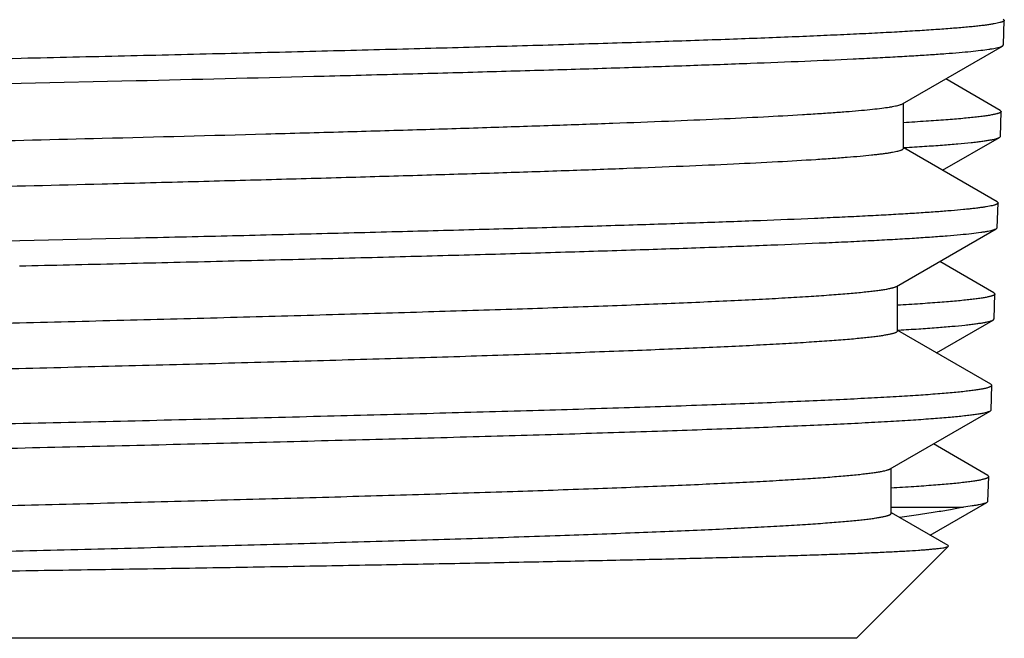
# Model space of a CAD drawing. Units: inches. Extents: x 0 to 11, y 0 to 8.5.
# Drawn here: x 3.5 to 3.7, y 3.5 to 3.6 of the extents above; entities that cross this region are included whole.
import ezdxf

# ---------------------------------------------------------------- set-up
doc = ezdxf.new("R2010")
doc.units = ezdxf.units.IN
doc.header["$LTSCALE"] = 0.605
doc.header["$MEASUREMENT"] = 0
doc.layers.get('0').update_dxf_attribs({"linetype": 'CONTINUOUS'})

msp = doc.modelspace()

# ---------------------------------------------------------------- linework, layer by layer
at = {"color": 7, "linetype": 'CONTINUOUS'}
for p, q in [((3.65515, 3.59103), (3.65534, 3.59081)), ((3.65518, 3.58598), (3.65534, 3.59081)), ((3.63541, 3.57445), (3.65499, 3.58577)), ((3.65499, 3.58577), (3.65518, 3.58598)), ((3.46304, 3.57847), (3.48556, 3.57899)), ((3.65454, 3.57318), (3.64388, 3.57935)), ((3.63562, 3.56576), (3.63562, 3.57457)), ((3.65454, 3.57318), (3.65473, 3.57296)), ((3.65457, 3.56808), (3.65473, 3.57296)), ((3.64327, 3.56145), (3.65438, 3.56787)), ((3.65438, 3.56787), (3.65457, 3.56808)), ((3.63561, 3.56589), (3.63581, 3.5659)), ((3.65393, 3.55529), (3.63567, 3.56585)), ((3.65393, 3.55529), (3.65412, 3.55507)), ((3.65396, 3.55022), (3.65412, 3.55507)), ((3.63426, 3.53874), (3.65377, 3.55001)), ((3.65377, 3.55001), (3.65396, 3.55022)), ((3.4852, 3.54815), (3.46277, 3.54763)), ((3.65332, 3.53747), (3.6427, 3.54361)), ((3.63446, 3.53004), (3.63446, 3.53886)), ((3.65332, 3.53747), (3.65351, 3.53725)), ((3.65335, 3.53237), (3.65351, 3.53725)), ((3.64209, 3.52576), (3.65316, 3.53215)), ((3.65316, 3.53215), (3.65335, 3.53237)), ((3.63446, 3.53017), (3.63468, 3.53018)), ((3.65271, 3.51962), (3.63452, 3.53013)), ((3.6529, 3.51939), (3.65271, 3.51962)), ((3.65274, 3.51452), (3.6529, 3.51939)), ((3.65274, 3.51452), (3.65255, 3.5143)), ((3.63302, 3.50302), (3.65255, 3.5143)), ((3.65255, 3.5143), (3.65231, 3.51419)), ((3.6521, 3.50176), (3.64147, 3.5079)), ((3.63323, 3.49433), (3.63323, 3.50314)), ((3.6523, 3.50154), (3.6521, 3.50176)), ((3.65213, 3.49666), (3.6523, 3.50154)), ((3.63323, 3.49556), (3.64736, 3.49556)), ((3.64086, 3.49004), (3.65194, 3.49644)), ((3.65213, 3.49666), (3.65194, 3.49644)), ((3.64435, 3.48802), (3.63328, 3.49442)), ((3.6264, 3.46987), (3.6444, 3.48787)), ((3.6444, 3.48787), (3.64435, 3.48802)), ((3.6264, 3.46987), (3.16971, 3.46987))]:
    msp.add_line(p, q, dxfattribs=at)
for points, knots in [([(3.16048, 3.58404), (3.16064, 3.58409), (3.16101, 3.58419), (3.16164, 3.58432), (3.1624, 3.58446), (3.1633, 3.58459), (3.16433, 3.58473), (3.16598, 3.58492), (3.16837, 3.58515), (3.17163, 3.58542), (3.17542, 3.58569), (3.17972, 3.58596), (3.18452, 3.58623), (3.18981, 3.5865), (3.19781, 3.58688), (3.20894, 3.58734), (3.22358, 3.58788), (3.23983, 3.58842), (3.25753, 3.58896), (3.27652, 3.5895), (3.29663, 3.59005), (3.31768, 3.59059), (3.33947, 3.59113), (3.36179, 3.59167), (3.38445, 3.59222), (3.40724, 3.59276), (3.42995, 3.5933), (3.45236, 3.59384), (3.47428, 3.59439), (3.4955, 3.59493), (3.51583, 3.59547), (3.53507, 3.59601), (3.55306, 3.59655), (3.56964, 3.59709), (3.58249, 3.59755), (3.59194, 3.59793), (3.59838, 3.5982), (3.60436, 3.59847), (3.60986, 3.59874), (3.61488, 3.59901), (3.61941, 3.59928), (3.62342, 3.59955), (3.62645, 3.59978), (3.6286, 3.59997), (3.63003, 3.60011), (3.63132, 3.60024), (3.63247, 3.60038), (3.63349, 3.60051), (3.63438, 3.60065), (3.63513, 3.60078), (3.63567, 3.6009), (3.63603, 3.60099), (3.63626, 3.60106), (3.63644, 3.60113), (3.6366, 3.60119), (3.63672, 3.60126), (3.63681, 3.60133), (3.63687, 3.6014), (3.63688, 3.60145), (3.63688, 3.60147)], [0, 0, 0, 0, 0.001066, 0.002411, 0.004035, 0.00594, 0.008125, 0.010591, 0.016358, 0.02323, 0.031193, 0.040228, 0.050316, 0.061435, 0.073557, 0.100704, 0.131508, 0.165686, 0.202924, 0.242881, 0.28519, 0.329461, 0.375289, 0.422252, 0.469919, 0.517852, 0.565611, 0.612759, 0.658862, 0.703497, 0.746256, 0.786747, 0.824598, 0.859463, 0.891022, 0.905472, 0.918989, 0.931544, 0.943107, 0.953654, 0.963159, 0.971602, 0.978963, 0.982234, 0.985228, 0.987946, 0.990384, 0.992544, 0.994423, 0.996022, 0.997342, 0.997897, 0.998385, 0.998804, 0.999156, 0.999445, 0.999674, 0.999853, 1, 1, 1, 1]), ([(3.65534, 3.59081), (3.65534, 3.59079), (3.65533, 3.59075), (3.65528, 3.59069), (3.65521, 3.59063), (3.65511, 3.59057), (3.65498, 3.59051), (3.65483, 3.59046), (3.65465, 3.5904), (3.65436, 3.59032), (3.65393, 3.59022), (3.65333, 3.5901), (3.65262, 3.58999), (3.65181, 3.58987), (3.65089, 3.58975), (3.64986, 3.58964), (3.64872, 3.58952), (3.647, 3.58936), (3.64459, 3.58916), (3.64138, 3.58893), (3.63775, 3.5887), (3.63373, 3.58846), (3.62931, 3.58823), (3.62449, 3.588), (3.6193, 3.58777), (3.61163, 3.58744), (3.60117, 3.58705), (3.5876, 3.58658), (3.57275, 3.58612), (3.55672, 3.58566), (3.53963, 3.58519), (3.52157, 3.58473), (3.50269, 3.58426), (3.4831, 3.58379), (3.46981, 3.58349), (3.46308, 3.58333)], [0, 0, 0, 0, 0.000314, 0.000689, 0.001162, 0.00175, 0.002461, 0.003303, 0.004276, 0.005384, 0.008008, 0.011179, 0.014901, 0.019174, 0.023998, 0.029372, 0.035294, 0.041763, 0.05633, 0.073051, 0.0919, 0.112846, 0.135856, 0.160889, 0.187906, 0.21686, 0.280385, 0.351037, 0.42834, 0.511775, 0.600779, 0.694751, 0.793059, 0.895038, 1, 1, 1, 1]), ([(3.48556, 3.57899), (3.49714, 3.57927), (3.51419, 3.57969), (3.53645, 3.58026), (3.55207, 3.58069), (3.56685, 3.58111), (3.5807, 3.58154), (3.59354, 3.58196), (3.60532, 3.58238), (3.61595, 3.5828), (3.62408, 3.58316), (3.62997, 3.58345), (3.63391, 3.58366), (3.63753, 3.58387), (3.64082, 3.58408), (3.64378, 3.58428), (3.6464, 3.58449), (3.64868, 3.5847), (3.65062, 3.58491), (3.65201, 3.58509), (3.65296, 3.58523), (3.65353, 3.58534), (3.65402, 3.58544), (3.65442, 3.58554), (3.6547, 3.58564), (3.65488, 3.58571), (3.65496, 3.58575), (3.65499, 3.58577)], [0, 0, 0, 0, 0.204817, 0.301574, 0.393848, 0.481132, 0.562949, 0.63885, 0.70842, 0.771278, 0.827081, 0.85224, 0.875525, 0.896905, 0.91635, 0.933835, 0.949337, 0.962837, 0.974319, 0.983772, 0.987736, 0.991192, 0.994141, 0.996586, 0.998534, 0.999326, 1, 1, 1, 1]), ([(3.46308, 3.58333), (3.45371, 3.58312), (3.43481, 3.58269), (3.40636, 3.58206), (3.3778, 3.58143), (3.3495, 3.5808), (3.32181, 3.58017), (3.29507, 3.57954), (3.26962, 3.57891), (3.24577, 3.57828), (3.22703, 3.57775), (3.21307, 3.57731), (3.20344, 3.577), (3.19442, 3.57668), (3.18603, 3.57637), (3.17831, 3.57605), (3.17127, 3.57574), (3.16494, 3.57542), (3.15934, 3.57511), (3.15513, 3.57484), (3.15215, 3.57462), (3.15019, 3.57446), (3.14843, 3.5743), (3.14687, 3.57414), (3.1455, 3.57399), (3.14433, 3.57383), (3.14335, 3.57368), (3.14267, 3.57354), (3.14222, 3.57343), (3.14196, 3.57335), (3.14174, 3.57327), (3.14162, 3.57321), (3.14157, 3.57318)], [0, 0, 0, 0, 0.087397, 0.176212, 0.265344, 0.353681, 0.440123, 0.523593, 0.603052, 0.67751, 0.746037, 0.777808, 0.807782, 0.835866, 0.861974, 0.886023, 0.907939, 0.927655, 0.945109, 0.960247, 0.966934, 0.973025, 0.978517, 0.983405, 0.987687, 0.991361, 0.994426, 0.996881, 0.997883, 0.998735, 0.999439, 1, 1, 1, 1]), ([(3.14155, 3.56808), (3.14155, 3.5681), (3.14155, 3.56813), (3.14157, 3.56817), (3.1416, 3.56821), (3.14167, 3.56827), (3.14179, 3.56834), (3.14197, 3.56842), (3.1422, 3.5685), (3.14249, 3.56858), (3.14282, 3.56866), (3.14321, 3.56874), (3.14365, 3.56882), (3.14434, 3.56893), (3.14534, 3.56907), (3.14668, 3.56923), (3.14823, 3.56939), (3.14999, 3.56955), (3.15195, 3.56972), (3.15411, 3.56988), (3.15738, 3.5701), (3.16196, 3.57038), (3.16802, 3.5707), (3.17484, 3.57102), (3.18239, 3.57134), (3.19064, 3.57167), (3.19956, 3.57199), (3.20914, 3.57231), (3.21932, 3.57264), (3.2301, 3.57296), (3.24552, 3.5734), (3.26598, 3.57395), (3.29175, 3.57459), (3.31891, 3.57524), (3.3471, 3.57588), (3.37596, 3.57652), (3.40511, 3.57717), (3.43416, 3.57781), (3.45346, 3.57825), (3.46304, 3.57847)], [0, 0, 0, 0, 0.000127, 0.000265, 0.000425, 0.000611, 0.001082, 0.001696, 0.002461, 0.003381, 0.004457, 0.005691, 0.007083, 0.008634, 0.012213, 0.016427, 0.021274, 0.026751, 0.032854, 0.039579, 0.046921, 0.06343, 0.08233, 0.10356, 0.127051, 0.152727, 0.180505, 0.210295, 0.241999, 0.275515, 0.310733, 0.385813, 0.466263, 0.551035, 0.639028, 0.729096, 0.820068, 0.910762, 1, 1, 1, 1]), ([(3.47891, 3.56773), (3.48958, 3.568), (3.50529, 3.56841), (3.52581, 3.56898), (3.54021, 3.5694), (3.55383, 3.56982), (3.5666, 3.57024), (3.57845, 3.57066), (3.58932, 3.57107), (3.59914, 3.57149), (3.60787, 3.5719), (3.61444, 3.57226), (3.6191, 3.57255), (3.62216, 3.57276), (3.6249, 3.57297), (3.62734, 3.57318), (3.62946, 3.57339), (3.63127, 3.57359), (3.63258, 3.57377), (3.63347, 3.57392), (3.63401, 3.57403), (3.63448, 3.57413), (3.63486, 3.57423), (3.63517, 3.57434), (3.63534, 3.57441), (3.63541, 3.57445)], [0, 0, 0, 0, 0.204272, 0.300789, 0.392853, 0.479961, 0.56164, 0.637445, 0.706963, 0.769817, 0.825666, 0.874208, 0.895656, 0.915182, 0.932763, 0.948374, 0.961997, 0.973616, 0.983221, 0.987267, 0.990808, 0.993846, 0.996386, 0.998432, 1, 1, 1, 1]), ([(3.65473, 3.57296), (3.65473, 3.57294), (3.65472, 3.5729), (3.65469, 3.57286), (3.65464, 3.57281), (3.65455, 3.57275), (3.65441, 3.57268), (3.65424, 3.57261), (3.65403, 3.57254), (3.65378, 3.57248), (3.65338, 3.57238), (3.65278, 3.57226), (3.65195, 3.57213), (3.65097, 3.57199), (3.64984, 3.57185), (3.64857, 3.57172), (3.64715, 3.57158), (3.64558, 3.57144), (3.6432, 3.57125), (3.63986, 3.57102), (3.6371, 3.57085), (3.63563, 3.57076)], [0, 0, 0, 0, 0.003714, 0.005899, 0.0084, 0.014518, 0.022299, 0.03185, 0.043225, 0.056457, 0.071565, 0.10745, 0.150929, 0.202014, 0.260703, 0.326976, 0.400801, 0.482145, 0.570968, 0.770848, 1, 1, 1, 1]), ([(3.16104, 3.55683), (3.16104, 3.55685), (3.16105, 3.55688), (3.16107, 3.55692), (3.16111, 3.55696), (3.16117, 3.55702), (3.1613, 3.5571), (3.16148, 3.55718), (3.16173, 3.55726), (3.16202, 3.55735), (3.16236, 3.55743), (3.16276, 3.55752), (3.16322, 3.5576), (3.16392, 3.55772), (3.16494, 3.55787), (3.16631, 3.55804), (3.1679, 3.5582), (3.16969, 3.55837), (3.17169, 3.55854), (3.17389, 3.55871), (3.17722, 3.55895), (3.18188, 3.55924), (3.18805, 3.55958), (3.19497, 3.55992), (3.20263, 3.56025), (3.21099, 3.56059), (3.22002, 3.56093), (3.22969, 3.56127), (3.23996, 3.56161), (3.2508, 3.56195), (3.26628, 3.56241), (3.28674, 3.56299), (3.31242, 3.56366), (3.33933, 3.56434), (3.36708, 3.56501), (3.39529, 3.56569), (3.42353, 3.56637), (3.45141, 3.56704), (3.46983, 3.5675), (3.47891, 3.56773)], [0, 0, 0, 0, 0.000136, 0.000283, 0.000453, 0.000652, 0.001148, 0.001792, 0.002591, 0.003549, 0.004668, 0.005949, 0.007393, 0.009, 0.012704, 0.017061, 0.022069, 0.027723, 0.03402, 0.040954, 0.04852, 0.065519, 0.084959, 0.106769, 0.130873, 0.157185, 0.185609, 0.216045, 0.248383, 0.282508, 0.318296, 0.394345, 0.475441, 0.560421, 0.648066, 0.737122, 0.826311, 0.914357, 1, 1, 1, 1]), ([(3.63581, 3.5659), (3.63713, 3.56598), (3.63961, 3.56613), (3.6431, 3.56638), (3.64613, 3.56662), (3.64836, 3.56683), (3.64992, 3.567), (3.6509, 3.56712), (3.65178, 3.56725), (3.65253, 3.56737), (3.65316, 3.56749), (3.65361, 3.56759), (3.65391, 3.56768), (3.6541, 3.56774), (3.65425, 3.5678), (3.65434, 3.56785), (3.65438, 3.56787)], [0, 0, 0, 0, 0.211262, 0.398356, 0.560951, 0.698769, 0.75832, 0.811602, 0.858602, 0.89932, 0.933762, 0.961955, 0.97373, 0.983975, 0.992718, 1, 1, 1, 1]), ([(3.47891, 3.5588), (3.48452, 3.55894), (3.49555, 3.55923), (3.51178, 3.55966), (3.52734, 3.5601), (3.54215, 3.56053), (3.55611, 3.56096), (3.56915, 3.56139), (3.58119, 3.56183), (3.59216, 3.56226), (3.60199, 3.56269), (3.61064, 3.56312), (3.61707, 3.56349), (3.62158, 3.56379), (3.62448, 3.56401), (3.62705, 3.56422), (3.62898, 3.56441), (3.63035, 3.56456), (3.63126, 3.56467), (3.63208, 3.56478), (3.63282, 3.56488), (3.63346, 3.56499), (3.63403, 3.5651), (3.6345, 3.56521), (3.63485, 3.5653), (3.63508, 3.56538), (3.63522, 3.56543), (3.63534, 3.56548), (3.63544, 3.56554), (3.63551, 3.56559), (3.63557, 3.56565), (3.63561, 3.5657), (3.63562, 3.56574), (3.63562, 3.56576)], [0, 0, 0, 0, 0.107184, 0.210736, 0.310046, 0.404538, 0.49366, 0.576891, 0.653746, 0.723778, 0.786578, 0.841784, 0.889075, 0.909666, 0.928181, 0.944595, 0.958885, 0.965228, 0.971034, 0.976302, 0.981031, 0.98522, 0.988869, 0.991982, 0.99456, 0.995652, 0.996614, 0.997449, 0.99816, 0.998755, 0.999244, 0.999647, 1, 1, 1, 1]), ([(3.16125, 3.54814), (3.1613, 3.54817), (3.16143, 3.54823), (3.16165, 3.54831), (3.16193, 3.54839), (3.16239, 3.54851), (3.16309, 3.54866), (3.16409, 3.54882), (3.16529, 3.54898), (3.16669, 3.54915), (3.16829, 3.54931), (3.17009, 3.54948), (3.17209, 3.54965), (3.17513, 3.54988), (3.17941, 3.55016), (3.18511, 3.55049), (3.19154, 3.55082), (3.19868, 3.55115), (3.20651, 3.55148), (3.215, 3.55182), (3.22412, 3.55215), (3.23383, 3.55248), (3.24788, 3.55293), (3.26667, 3.5535), (3.29052, 3.55416), (3.31584, 3.55482), (3.34229, 3.55548), (3.36951, 3.55614), (3.39712, 3.5568), (3.42475, 3.55746), (3.45202, 3.55813), (3.47003, 3.55857), (3.47891, 3.5588)], [0, 0, 0, 0, 0.000595, 0.001337, 0.00223, 0.003277, 0.005837, 0.009023, 0.012835, 0.017271, 0.02233, 0.028008, 0.034301, 0.041203, 0.056814, 0.074789, 0.095067, 0.117579, 0.142249, 0.168992, 0.197717, 0.228324, 0.26071, 0.330363, 0.405722, 0.485752, 0.569354, 0.655383, 0.742657, 0.82998, 0.916154, 1, 1, 1, 1]), ([(3.65412, 3.55507), (3.65412, 3.55505), (3.65411, 3.55501), (3.65407, 3.55495), (3.65401, 3.5549), (3.65392, 3.55485), (3.65381, 3.55479), (3.65368, 3.55474), (3.65353, 3.55468), (3.65328, 3.55461), (3.65291, 3.55451), (3.65239, 3.55441), (3.65178, 3.5543), (3.65108, 3.55419), (3.65028, 3.55408), (3.6494, 3.55397), (3.64842, 3.55387), (3.64693, 3.55371), (3.64485, 3.55353), (3.64207, 3.55331), (3.63895, 3.5531), (3.63547, 3.55288), (3.63164, 3.55266), (3.62747, 3.55245), (3.62297, 3.55223), (3.61632, 3.55193), (3.60722, 3.55157), (3.5954, 3.55114), (3.58242, 3.55071), (3.56837, 3.55028), (3.55332, 3.54985), (3.53737, 3.54942), (3.5206, 3.549), (3.50312, 3.54857), (3.49124, 3.54829), (3.4852, 3.54815)], [0, 0, 0, 0, 0.000332, 0.000721, 0.001202, 0.001792, 0.002501, 0.003336, 0.004299, 0.005393, 0.007978, 0.011098, 0.014757, 0.018955, 0.023694, 0.028971, 0.034788, 0.041141, 0.05545, 0.071882, 0.090413, 0.11102, 0.133671, 0.158335, 0.184977, 0.213558, 0.276369, 0.346404, 0.423256, 0.506478, 0.595583, 0.690053, 0.789336, 0.892854, 1, 1, 1, 1]), ([(3.46273, 3.54275), (3.46924, 3.5429), (3.48208, 3.54319), (3.50104, 3.54365), (3.51934, 3.5441), (3.53687, 3.54455), (3.55351, 3.545), (3.56917, 3.54545), (3.58373, 3.54591), (3.59712, 3.54636), (3.60924, 3.54681), (3.61851, 3.54719), (3.62523, 3.5475), (3.62974, 3.54773), (3.63387, 3.54796), (3.63764, 3.54818), (3.64102, 3.54841), (3.64401, 3.54863), (3.64662, 3.54886), (3.64882, 3.54908), (3.65041, 3.54927), (3.65148, 3.54943), (3.65214, 3.54955), (3.65269, 3.54966), (3.65314, 3.54977), (3.65345, 3.54987), (3.65365, 3.54995), (3.65373, 3.54999), (3.65377, 3.55001)], [0, 0, 0, 0, 0.102146, 0.201492, 0.297405, 0.389276, 0.476518, 0.558578, 0.634932, 0.705097, 0.768626, 0.825117, 0.85061, 0.874213, 0.895889, 0.915605, 0.93333, 0.949037, 0.962702, 0.974308, 0.983838, 0.987823, 0.991287, 0.994232, 0.996659, 0.998577, 0.999349, 1, 1, 1, 1]), ([(3.46277, 3.54763), (3.45344, 3.54741), (3.43464, 3.54699), (3.40633, 3.54636), (3.37791, 3.54573), (3.34975, 3.5451), (3.32219, 3.54447), (3.29558, 3.54384), (3.27025, 3.54321), (3.24652, 3.54258), (3.22787, 3.54204), (3.21397, 3.54161), (3.20439, 3.54129), (3.19541, 3.54097), (3.18706, 3.54066), (3.17937, 3.54034), (3.17237, 3.54003), (3.16607, 3.53971), (3.16049, 3.5394), (3.1563, 3.53913), (3.15333, 3.53891), (3.15138, 3.53875), (3.14963, 3.53859), (3.14807, 3.53843), (3.14671, 3.53828), (3.14554, 3.53812), (3.14457, 3.53796), (3.14389, 3.53783), (3.14344, 3.53771), (3.14318, 3.53764), (3.14296, 3.53756), (3.14284, 3.5375), (3.14279, 3.53747)], [0, 0, 0, 0, 0.087384, 0.176188, 0.265307, 0.353632, 0.440064, 0.523525, 0.602977, 0.67743, 0.745956, 0.777727, 0.807702, 0.835788, 0.861898, 0.885951, 0.907872, 0.927592, 0.945052, 0.960198, 0.966888, 0.972984, 0.97848, 0.983373, 0.98766, 0.991338, 0.994408, 0.996869, 0.997874, 0.998728, 0.999436, 1, 1, 1, 1]), ([(3.16226, 3.52112), (3.16226, 3.52114), (3.16227, 3.52119), (3.16233, 3.52126), (3.16242, 3.52133), (3.16254, 3.5214), (3.1627, 3.52147), (3.16289, 3.52153), (3.16312, 3.5216), (3.16348, 3.5217), (3.16403, 3.52182), (3.16479, 3.52195), (3.16569, 3.52209), (3.16672, 3.52223), (3.16789, 3.52236), (3.1692, 3.5225), (3.17064, 3.52264), (3.17282, 3.52283), (3.17589, 3.52306), (3.17995, 3.52334), (3.18453, 3.52361), (3.18961, 3.52389), (3.19518, 3.52416), (3.20122, 3.52443), (3.20773, 3.52471), (3.21729, 3.52509), (3.23027, 3.52555), (3.247, 3.5261), (3.26515, 3.52665), (3.28455, 3.52719), (3.30501, 3.52774), (3.32635, 3.52829), (3.34836, 3.52884), (3.37085, 3.52938), (3.39358, 3.52993), (3.41637, 3.53048), (3.43898, 3.53103), (3.46121, 3.53158), (3.48285, 3.53212), (3.5037, 3.53267), (3.52356, 3.53322), (3.54224, 3.53377), (3.55958, 3.53431), (3.57311, 3.53478), (3.58313, 3.53515), (3.59002, 3.53543), (3.59645, 3.5357), (3.60242, 3.53598), (3.60791, 3.53625), (3.61291, 3.53652), (3.61741, 3.5368), (3.62139, 3.53707), (3.62485, 3.53734), (3.62741, 3.53758), (3.62918, 3.53777), (3.63031, 3.5379), (3.6313, 3.53804), (3.63216, 3.53818), (3.63288, 3.53831), (3.6334, 3.53843), (3.63374, 3.53853), (3.63394, 3.53859), (3.63411, 3.53866), (3.63422, 3.53871), (3.63426, 3.53874)], [0, 0, 0, 0, 0.00015, 0.000333, 0.000567, 0.000862, 0.001223, 0.001652, 0.00215, 0.002718, 0.004067, 0.005702, 0.007623, 0.00983, 0.012323, 0.015101, 0.018161, 0.021504, 0.029027, 0.037652, 0.047362, 0.058132, 0.069939, 0.082754, 0.096548, 0.111289, 0.143469, 0.178994, 0.217529, 0.258715, 0.302163, 0.347468, 0.394203, 0.441932, 0.490205, 0.538572, 0.586578, 0.633774, 0.679717, 0.723979, 0.766144, 0.805817, 0.842629, 0.876235, 0.891736, 0.906321, 0.919956, 0.932608, 0.944248, 0.95485, 0.964389, 0.972844, 0.980195, 0.986426, 0.989118, 0.991525, 0.993647, 0.995484, 0.997035, 0.998302, 0.99883, 0.999288, 0.999677, 1, 1, 1, 1]), ([(3.65351, 3.53725), (3.65351, 3.53722), (3.6535, 3.53718), (3.65347, 3.53714), (3.65342, 3.53709), (3.65333, 3.53703), (3.65319, 3.53696), (3.65302, 3.5369), (3.65281, 3.53683), (3.65257, 3.53676), (3.65217, 3.53666), (3.65157, 3.53655), (3.65074, 3.53641), (3.64977, 3.53627), (3.64864, 3.53614), (3.64737, 3.536), (3.64595, 3.53586), (3.64439, 3.53573), (3.64202, 3.53554), (3.6387, 3.5353), (3.63595, 3.53513), (3.63448, 3.53504)], [0, 0, 0, 0, 0.003734, 0.005928, 0.008437, 0.014566, 0.022357, 0.031915, 0.043296, 0.056533, 0.071644, 0.107534, 0.151015, 0.2021, 0.260786, 0.327055, 0.400874, 0.48221, 0.571024, 0.77088, 1, 1, 1, 1]), ([(3.63468, 3.53018), (3.63599, 3.53026), (3.63846, 3.53041), (3.64193, 3.53066), (3.64494, 3.5309), (3.64717, 3.53111), (3.64871, 3.53128), (3.6497, 3.53141), (3.65057, 3.53153), (3.65131, 3.53165), (3.65194, 3.53177), (3.6524, 3.53188), (3.6527, 3.53196), (3.65288, 3.53202), (3.65303, 3.53208), (3.65312, 3.53213), (3.65316, 3.53215)], [0, 0, 0, 0, 0.211179, 0.398211, 0.56077, 0.698573, 0.758126, 0.811417, 0.858432, 0.89917, 0.93364, 0.961867, 0.973661, 0.983928, 0.992694, 1, 1, 1, 1]), ([(3.16263, 3.51251), (3.16269, 3.51253), (3.16282, 3.51258), (3.16312, 3.51268), (3.16359, 3.5128), (3.16425, 3.51293), (3.16505, 3.51307), (3.16599, 3.5132), (3.1675, 3.51339), (3.16973, 3.51363), (3.17281, 3.5139), (3.1764, 3.51417), (3.18052, 3.51444), (3.18514, 3.51472), (3.19025, 3.51499), (3.19585, 3.51526), (3.20193, 3.51553), (3.21092, 3.51591), (3.22322, 3.51638), (3.23918, 3.51692), (3.25662, 3.51746), (3.27537, 3.51801), (3.29526, 3.51855), (3.31611, 3.5191), (3.33773, 3.51964), (3.35991, 3.52019), (3.38244, 3.52073), (3.40512, 3.52128), (3.42774, 3.52183), (3.45008, 3.52237), (3.47194, 3.52292), (3.49312, 3.52346), (3.51341, 3.52401), (3.53264, 3.52455), (3.55062, 3.52509), (3.56719, 3.52564), (3.58004, 3.5261), (3.5895, 3.52648), (3.59594, 3.52675), (3.60192, 3.52702), (3.60743, 3.52729), (3.61245, 3.52757), (3.61698, 3.52784), (3.62099, 3.52811), (3.62402, 3.52834), (3.62618, 3.52853), (3.6276, 3.52867), (3.62889, 3.5288), (3.63005, 3.52894), (3.63107, 3.52908), (3.63196, 3.52921), (3.63271, 3.52935), (3.63325, 3.52946), (3.63362, 3.52956), (3.63384, 3.52963), (3.63403, 3.5297), (3.63418, 3.52976), (3.6343, 3.52983), (3.63439, 3.5299), (3.63445, 3.52997), (3.63446, 3.53002), (3.63446, 3.53004)], [0, 0, 0, 0, 0.000403, 0.000874, 0.002026, 0.003459, 0.005175, 0.007175, 0.009458, 0.014872, 0.021407, 0.029049, 0.037782, 0.047586, 0.058439, 0.070315, 0.083187, 0.097026, 0.127472, 0.161371, 0.198409, 0.23824, 0.280495, 0.324782, 0.370688, 0.417788, 0.465645, 0.513813, 0.561845, 0.609296, 0.655726, 0.700703, 0.743811, 0.784651, 0.822843, 0.858034, 0.889899, 0.904491, 0.918144, 0.930825, 0.942507, 0.953162, 0.962766, 0.971297, 0.978736, 0.982041, 0.985068, 0.987814, 0.990278, 0.992461, 0.99436, 0.995976, 0.997311, 0.997872, 0.998365, 0.998789, 0.999146, 0.999438, 0.99967, 0.999851, 1, 1, 1, 1]), ([(3.14428, 3.50188), (3.14434, 3.50191), (3.14449, 3.50196), (3.14483, 3.50205), (3.14536, 3.50217), (3.14609, 3.5023), (3.14698, 3.50244), (3.148, 3.50258), (3.14966, 3.50277), (3.1521, 3.503), (3.15545, 3.50327), (3.15936, 3.50354), (3.16383, 3.50382), (3.16884, 3.50409), (3.17438, 3.50436), (3.18044, 3.50463), (3.18701, 3.5049), (3.19673, 3.50528), (3.21002, 3.50575), (3.22724, 3.50629), (3.24605, 3.50683), (3.26627, 3.50738), (3.28771, 3.50792), (3.31018, 3.50846), (3.33346, 3.50901), (3.35735, 3.50955), (3.38161, 3.5101), (3.40602, 3.51064), (3.43037, 3.51119), (3.45442, 3.51173), (3.47794, 3.51228), (3.50073, 3.51282), (3.52257, 3.51336), (3.54326, 3.51391), (3.56261, 3.51445), (3.58044, 3.51499), (3.59427, 3.51546), (3.60445, 3.51583), (3.61138, 3.5161), (3.61782, 3.51638), (3.62375, 3.51665), (3.62916, 3.51692), (3.63403, 3.51719), (3.63836, 3.51746), (3.64162, 3.51769), (3.64395, 3.51788), (3.64548, 3.51802), (3.64687, 3.51816), (3.64812, 3.51829), (3.64922, 3.51843), (3.65018, 3.51856), (3.651, 3.5187), (3.65158, 3.51881), (3.65198, 3.51891), (3.65222, 3.51898), (3.65242, 3.51905), (3.65259, 3.51911), (3.65272, 3.51918), (3.65281, 3.51924), (3.65286, 3.51929), (3.65289, 3.51933), (3.6529, 3.51937), (3.6529, 3.51939)], [0, 0, 0, 0, 0.00042, 0.00091, 0.002099, 0.003569, 0.005323, 0.007361, 0.009681, 0.015167, 0.021771, 0.029478, 0.038272, 0.048133, 0.059039, 0.070963, 0.08388, 0.097758, 0.128271, 0.162219, 0.199288, 0.239135, 0.28139, 0.325662, 0.371541, 0.418601, 0.466408, 0.514519, 0.562488, 0.609871, 0.656229, 0.701135, 0.744173, 0.784945, 0.823074, 0.858208, 0.890023, 0.904593, 0.918226, 0.930891, 0.942558, 0.9532, 0.962795, 0.971319, 0.978753, 0.982057, 0.985083, 0.987829, 0.990294, 0.992477, 0.994377, 0.995995, 0.99733, 0.997892, 0.998385, 0.998809, 0.999165, 0.999455, 0.999684, 0.999778, 0.99986, 1, 1, 1, 1]), ([(3.65231, 3.51419), (3.65225, 3.51417), (3.6521, 3.51412), (3.65177, 3.51402), (3.65126, 3.51391), (3.65054, 3.51377), (3.64967, 3.51364), (3.64865, 3.5135), (3.64701, 3.51331), (3.6446, 3.51307), (3.64128, 3.51281), (3.63739, 3.51253), (3.63295, 3.51226), (3.62797, 3.51199), (3.62245, 3.51172), (3.61642, 3.51145), (3.60987, 3.51118), (3.60018, 3.5108), (3.58693, 3.51034), (3.56974, 3.50979), (3.55096, 3.50925), (3.53077, 3.50871), (3.50935, 3.50816), (3.48689, 3.50762), (3.46362, 3.50707), (3.43973, 3.50653), (3.41546, 3.50598), (3.39103, 3.50544), (3.36667, 3.50489), (3.34261, 3.50435), (3.31905, 3.5038), (3.29624, 3.50326), (3.27437, 3.50271), (3.25365, 3.50217), (3.23428, 3.50162), (3.21643, 3.50108), (3.20258, 3.50061), (3.19239, 3.50024), (3.18545, 3.49996), (3.179, 3.49969), (3.17307, 3.49942), (3.16766, 3.49914), (3.16278, 3.49887), (3.15846, 3.4986), (3.1552, 3.49836), (3.15287, 3.49817), (3.15134, 3.49804), (3.14995, 3.4979), (3.14871, 3.49776), (3.14761, 3.49763), (3.14666, 3.49749), (3.14585, 3.49736), (3.14527, 3.49724), (3.14488, 3.49714), (3.14464, 3.49708), (3.14444, 3.49701), (3.14428, 3.49694), (3.14415, 3.49687), (3.14407, 3.49681), (3.14402, 3.49676), (3.144, 3.49673), (3.14398, 3.49669), (3.14398, 3.49667), (3.14398, 3.49666)], [0, 0, 0, 0, 0.000408, 0.000884, 0.002047, 0.003492, 0.00522, 0.007231, 0.009525, 0.01496, 0.021513, 0.029171, 0.037918, 0.047733, 0.058594, 0.070477, 0.083354, 0.097195, 0.127641, 0.161535, 0.198562, 0.23838, 0.280621, 0.324893, 0.370785, 0.417873, 0.46572, 0.513881, 0.561911, 0.609363, 0.655796, 0.700781, 0.743898, 0.784749, 0.822952, 0.858155, 0.890029, 0.904625, 0.91828, 0.930963, 0.942645, 0.953298, 0.962899, 0.971425, 0.978857, 0.982158, 0.985179, 0.987919, 0.990378, 0.992552, 0.994444, 0.996051, 0.997374, 0.99793, 0.998417, 0.998834, 0.999183, 0.999467, 0.999689, 0.99978, 0.99986, 0.999932, 1, 1, 1, 1]), ([(3.16349, 3.4854), (3.16349, 3.48542), (3.1635, 3.48548), (3.16356, 3.48555), (3.16365, 3.48562), (3.16377, 3.48568), (3.16393, 3.48575), (3.16412, 3.48582), (3.16434, 3.48589), (3.16471, 3.48598), (3.16525, 3.4861), (3.16601, 3.48624), (3.1669, 3.48638), (3.16793, 3.48651), (3.16909, 3.48665), (3.17039, 3.48679), (3.17183, 3.48692), (3.174, 3.48711), (3.17704, 3.48735), (3.18109, 3.48762), (3.18564, 3.4879), (3.19069, 3.48817), (3.19623, 3.48844), (3.20224, 3.48872), (3.20872, 3.48899), (3.21823, 3.48937), (3.23114, 3.48984), (3.24778, 3.49038), (3.26583, 3.49093), (3.28512, 3.49148), (3.30548, 3.49203), (3.3267, 3.49257), (3.3486, 3.49312), (3.37096, 3.49367), (3.39358, 3.49422), (3.41624, 3.49477), (3.43873, 3.49531), (3.46085, 3.49586), (3.48237, 3.49641), (3.50311, 3.49696), (3.52287, 3.4975), (3.54146, 3.49805), (3.5587, 3.4986), (3.57216, 3.49906), (3.58214, 3.49944), (3.58899, 3.49971), (3.59539, 3.49999), (3.60133, 3.50026), (3.60679, 3.50053), (3.61177, 3.50081), (3.61624, 3.50108), (3.62021, 3.50135), (3.62365, 3.50162), (3.62619, 3.50186), (3.62796, 3.50205), (3.62909, 3.50219), (3.63008, 3.50232), (3.63093, 3.50246), (3.63165, 3.5026), (3.63216, 3.50271), (3.6325, 3.50281), (3.63271, 3.50288), (3.63288, 3.50295), (3.63298, 3.503), (3.63302, 3.50302)], [0, 0, 0, 0, 0.000151, 0.000334, 0.000569, 0.000864, 0.001225, 0.001654, 0.002152, 0.002721, 0.00407, 0.005705, 0.007626, 0.009833, 0.012325, 0.015102, 0.018163, 0.021505, 0.029026, 0.037651, 0.047358, 0.058127, 0.069932, 0.082745, 0.096537, 0.111275, 0.143451, 0.17897, 0.217501, 0.258681, 0.302124, 0.347424, 0.394155, 0.441879, 0.490149, 0.538512, 0.586515, 0.63371, 0.679652, 0.723914, 0.766079, 0.805755, 0.84257, 0.876179, 0.891683, 0.90627, 0.919908, 0.932563, 0.944207, 0.954812, 0.964355, 0.972814, 0.980169, 0.986405, 0.989099, 0.991509, 0.993633, 0.995473, 0.997027, 0.998296, 0.998825, 0.999285, 0.999676, 1, 1, 1, 1]), ([(3.63325, 3.49932), (3.63472, 3.49941), (3.63748, 3.49958), (3.6408, 3.49982), (3.64317, 3.50001), (3.64473, 3.50015), (3.64615, 3.50028), (3.64742, 3.50042), (3.64855, 3.50056), (3.64952, 3.5007), (3.65035, 3.50083), (3.65095, 3.50095), (3.65135, 3.50105), (3.6516, 3.50112), (3.6518, 3.50118), (3.65198, 3.50125), (3.65211, 3.50132), (3.6522, 3.50138), (3.65225, 3.50143), (3.65228, 3.50147), (3.65229, 3.50151), (3.6523, 3.50154)], [0, 0, 0, 0, 0.229097, 0.428936, 0.517746, 0.599081, 0.672898, 0.739165, 0.797854, 0.848941, 0.892423, 0.928316, 0.943431, 0.956671, 0.968055, 0.977617, 0.985412, 0.991547, 0.994058, 0.996257, 1, 1, 1, 1]), ([(3.64736, 3.49556), (3.64651, 3.49537), (3.64467, 3.49501), (3.64173, 3.4945), (3.63843, 3.49399), (3.6361, 3.49367), (3.63488, 3.4935)], [0, 0, 0, 0, 0.207365, 0.443313, 0.707617, 1, 1, 1, 1]), ([(3.65194, 3.49644), (3.6519, 3.49642), (3.65182, 3.49638), (3.65163, 3.4963), (3.65134, 3.49621), (3.65091, 3.4961), (3.65038, 3.49599), (3.64976, 3.49588), (3.64875, 3.49573), (3.64793, 3.49562), (3.64736, 3.49556)], [0, 0, 0, 0, 0.025859, 0.05635, 0.13168, 0.226592, 0.341349, 0.476061, 0.63075, 1, 1, 1, 1]), ([(3.1646, 3.47702), (3.1648, 3.47708), (3.16525, 3.47717), (3.16599, 3.47731), (3.16687, 3.47744), (3.16787, 3.47757), (3.16901, 3.47771), (3.17078, 3.4779), (3.17331, 3.47813), (3.17674, 3.4784), (3.18066, 3.47866), (3.18508, 3.47893), (3.18998, 3.4792), (3.19536, 3.47947), (3.20343, 3.47984), (3.21459, 3.4803), (3.22922, 3.48084), (3.24537, 3.48138), (3.26291, 3.48191), (3.28167, 3.48245), (3.30148, 3.48299), (3.32218, 3.48353), (3.34356, 3.48407), (3.36543, 3.4846), (3.3876, 3.48514), (3.40987, 3.48568), (3.43204, 3.48622), (3.45389, 3.48676), (3.47525, 3.4873), (3.49591, 3.48783), (3.51568, 3.48837), (3.5344, 3.48891), (3.55188, 3.48944), (3.56798, 3.48998), (3.58046, 3.49044), (3.58964, 3.49081), (3.59588, 3.49108), (3.60169, 3.49135), (3.60703, 3.49162), (3.6119, 3.49188), (3.61628, 3.49215), (3.62018, 3.49242), (3.62311, 3.49265), (3.6252, 3.49284), (3.62658, 3.49297), (3.62783, 3.49311), (3.62895, 3.49324), (3.62994, 3.49337), (3.6308, 3.49351), (3.63153, 3.49364), (3.63205, 3.49376), (3.63241, 3.49385), (3.63262, 3.49392), (3.6328, 3.49399), (3.63295, 3.49405), (3.63307, 3.49412), (3.63316, 3.49419), (3.63321, 3.49425), (3.63323, 3.49431), (3.63323, 3.49433)], [0, 0, 0, 0, 0.001331, 0.002937, 0.004821, 0.00698, 0.009416, 0.012127, 0.018368, 0.025693, 0.034085, 0.043526, 0.053995, 0.065468, 0.077921, 0.105649, 0.136929, 0.171477, 0.208982, 0.249104, 0.291481, 0.335729, 0.381447, 0.428222, 0.475632, 0.523248, 0.570639, 0.617378, 0.663041, 0.707217, 0.749506, 0.789528, 0.82692, 0.861347, 0.892498, 0.906756, 0.920092, 0.932477, 0.943883, 0.954284, 0.963658, 0.971983, 0.979242, 0.982467, 0.98542, 0.988099, 0.990504, 0.992633, 0.994486, 0.996064, 0.997366, 0.997915, 0.998396, 0.99881, 0.999159, 0.999445, 0.999673, 0.999852, 1, 1, 1, 1]), ([(3.45915, 3.48304), (3.46557, 3.48314), (3.47823, 3.48334), (3.49691, 3.48364), (3.51494, 3.48394), (3.53219, 3.48425), (3.54855, 3.48455), (3.5639, 3.48485), (3.57815, 3.48515), (3.59119, 3.48545), (3.60127, 3.48571), (3.60867, 3.48591), (3.6137, 3.48606), (3.61836, 3.48621), (3.62267, 3.48636), (3.62659, 3.48651), (3.63014, 3.48666), (3.6333, 3.48681), (3.63607, 3.48696), (3.63813, 3.48709), (3.63958, 3.48719), (3.64052, 3.48727), (3.64135, 3.48734), (3.64209, 3.48742), (3.64272, 3.48749), (3.64326, 3.48756), (3.64369, 3.48764), (3.64399, 3.4877), (3.64417, 3.48776), (3.64427, 3.48779), (3.64435, 3.48783), (3.64439, 3.48786), (3.6444, 3.48787)], [0, 0, 0, 0, 0.103873, 0.204897, 0.302383, 0.395668, 0.48412, 0.567145, 0.644184, 0.714725, 0.778299, 0.80734, 0.834487, 0.859694, 0.882921, 0.90413, 0.923288, 0.940364, 0.955331, 0.968166, 0.973779, 0.978852, 0.983385, 0.987375, 0.990822, 0.993727, 0.996089, 0.997913, 0.998625, 0.999207, 0.999662, 1, 1, 1, 1])]:
    msp.add_open_spline(points, degree=3, knots=knots, dxfattribs=at)

doc.saveas('drawing.dxf')
